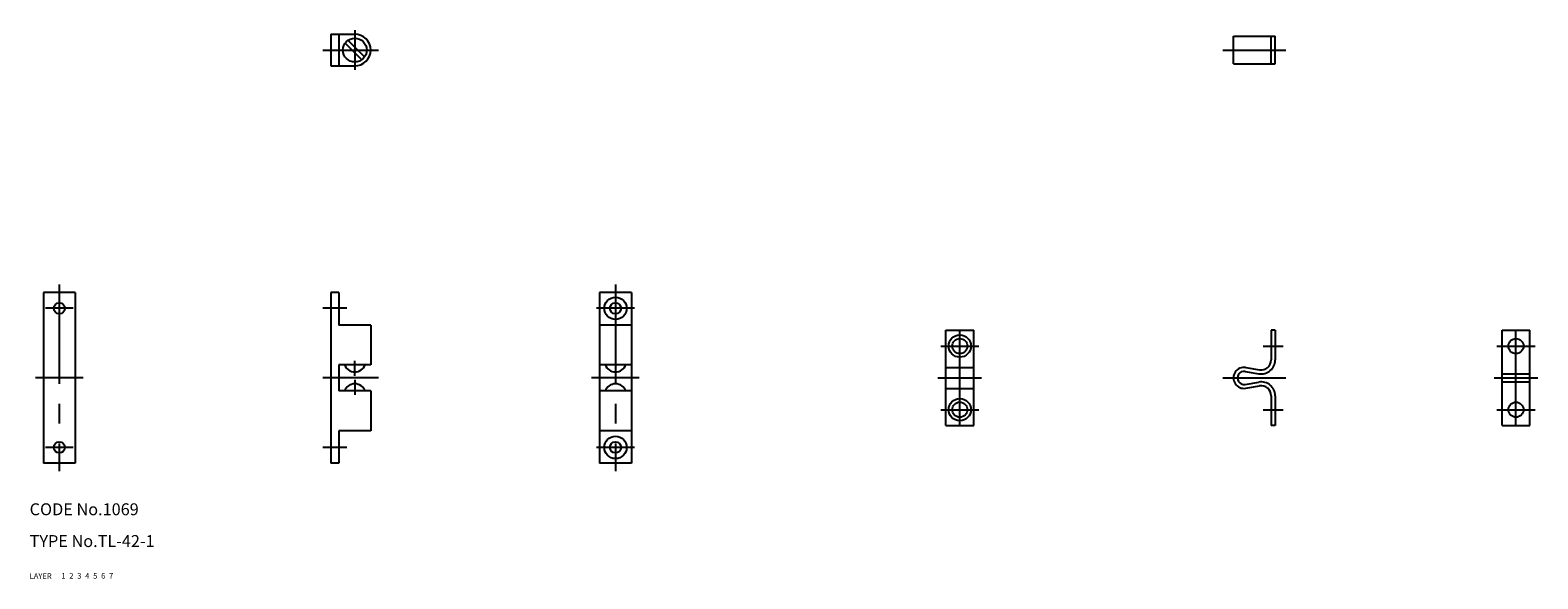
# Model space of a CAD drawing. Extents: x 10 to 390, y 10 to 148.
import ezdxf

# ---------------------------------------------------------------- set-up
doc = ezdxf.new("R2010")
doc.units = 0
doc.header["$LTSCALE"] = 20
doc.header["$MEASUREMENT"] = 0
for name, pattern in [('CENTER', [2, 1.25, -0.25, 0.25, -0.25]), ('DASHED', [0.75, 0.5, -0.25]), ('PHANTOM', [2.5, 1.25, -0.25, 0.25, -0.25, 0.25, -0.25])]:
    doc.linetypes.add(name, pattern=pattern)
for name, color, linetype in [('1', 7, 'CONTINUOUS'), ('2', 4, 'CONTINUOUS'), ('3', 2, 'DASHED'), ('4', 1, 'CENTER'), ('5', 6, 'PHANTOM'), ('6', 5, 'CONTINUOUS'), ('7', 3, 'CONTINUOUS')]:
    doc.layers.add(name, color=color, linetype=linetype)

msp = doc.modelspace()

# ---------------------------------------------------------------- linework, layer by layer
at = {"layer": '1', "linetype": 'Continuous'}
for p, q in [((85.837845, 147.04589), (85.837845, 139.04589)), ((85.837845, 147.04589), (91.837845, 147.04589)), ((87.837845, 147.04589), (87.837845, 139.04589)), ((89.392645, 144.78389), (93.575945, 140.60089)), ((90.099745, 145.49089), (94.283045, 141.30789)), ((313.002545, 139.54589), (313.002545, 146.54589)), ((313.002545, 146.54589), (323.502545, 146.54589)), ((322.502545, 139.54589), (322.502545, 146.54589)), ((323.502545, 139.54589), (323.502545, 146.54589)), ((85.837845, 139.04589), (91.837845, 139.04589)), ((313.002545, 139.54589), (323.502545, 139.54589)), ((13.460545, 82.06089), (13.460545, 39.06099)), ((21.460545, 82.06089), (13.460545, 82.06089)), ((21.460545, 82.06089), (21.460545, 39.06099)), ((85.837845, 82.06089), (85.837845, 39.06099)), ((87.837845, 82.06089), (85.837845, 82.06089)), ((87.837845, 82.06089), (87.837845, 73.86099)), ((153.460545, 82.06089), (153.460545, 39.06099)), ((161.460545, 82.06089), (153.460545, 82.06089)), ((161.460545, 82.06089), (161.460545, 39.06099)), ((95.837845, 73.86099), (87.837845, 73.86099)), ((95.837845, 73.86099), (95.837845, 63.86099)), ((161.460545, 73.86099), (153.460545, 73.86099)), ((240.625545, 72.56099), (247.625545, 72.56099)), ((240.625545, 48.56099), (240.625545, 72.56099)), ((247.625545, 48.56099), (247.625545, 72.56099)), ((322.502545, 72.56099), (322.502545, 65.06099)), ((323.502545, 72.56099), (322.502545, 72.56099)), ((323.502545, 72.56099), (323.502545, 65.06099)), ((380.625545, 72.56099), (387.625545, 72.56099)), ((380.625545, 48.56099), (380.625545, 72.56099)), ((387.625545, 48.56099), (387.625545, 72.56099)), ((87.837845, 63.86099), (87.837845, 57.26099)), ((95.837845, 63.86099), (87.837845, 63.86099)), ((161.460545, 63.86099), (153.460545, 63.86099)), ((240.625545, 63.21099), (247.625545, 63.21099)), ((315.922013, 62.188837), (319.430946, 61.607981)), ((316.085327, 63.175412), (319.59426, 62.594555)), ((380.625545, 61.56099), (387.625545, 61.56099)), ((95.837845, 57.26099), (87.837845, 57.26099)), ((95.837845, 57.26099), (95.837845, 47.26099)), ((161.460545, 57.26099), (153.460545, 57.26099)), ((240.625545, 57.91099), (247.625545, 57.91099)), ((315.922013, 58.933143), (319.430946, 59.514)), ((316.085327, 57.946569), (319.59426, 58.527425)), ((380.625545, 59.56099), (387.625545, 59.56099)), ((322.502545, 56.06099), (322.502545, 48.56099)), ((323.502545, 56.06099), (323.502545, 48.56099)), ((95.837845, 47.26099), (87.837845, 47.26099)), ((87.837845, 47.26099), (87.837845, 39.06099)), ((161.460545, 47.26099), (153.460545, 47.26099)), ((240.625545, 48.56099), (247.625545, 48.56099)), ((323.502545, 48.56099), (322.502545, 48.56099)), ((380.625545, 48.56099), (387.625545, 48.56099)), ((21.460545, 39.06099), (13.460545, 39.06099)), ((87.837845, 39.06099), (85.837845, 39.06099)), ((161.460545, 39.06099), (153.460545, 39.06099))]:
    msp.add_line(p, q, dxfattribs=at)
for centre, radius in [((91.837845, 143.04589), 3), ((157.460545, 78.06089), 2.8), ((17.460545, 78.06089), 1.4), ((157.460545, 78.06089), 1.4), ((244.125545, 68.56099), 2.8), ((244.125545, 68.56099), 1.9), ((384.125545, 68.56099), 1.9), ((244.125545, 52.56099), 2.8), ((244.125545, 52.56099), 1.9), ((384.125545, 52.56099), 1.9), ((157.460545, 43.06099), 2.8), ((17.460545, 43.06099), 1.4), ((157.460545, 43.06099), 1.4)]:
    msp.add_circle(centre, radius, dxfattribs=at)
for centre, radius, start, end in [((91.837845, 143.04589), 4, 270, 90), ((320.002545, 65.06099), 3.5, 260.600687, 0), ((320.002545, 65.06099), 2.5, 260.600687, 0), ((91.837845, 64.83899), 2.778, 200.613, 339.387), ((157.460545, 64.83899), 2.778, 200.613, 339.387), ((315.652545, 60.56099), 2.65, 80.600687, 279.399313), ((315.652545, 60.56099), 1.65, 80.600687, 279.399313), ((91.837845, 56.28299), 2.778, 20.6129, 159.387), ((157.460545, 56.28299), 2.778, 20.6129, 159.387), ((320.002545, 56.06099), 3.5, 0, 99.399313), ((320.002545, 56.06099), 2.5, 0, 99.399313)]:
    msp.add_arc(centre, radius, start, end, dxfattribs=at)
at = {"layer": '4', "linetype": 'CENTER'}
for p, q in [((91.837845, 148.04589), (91.837845, 138.04589)), ((83.837845, 143.04589), (97.837545, 143.04589)), ((310.352545, 143.04589), (326.152545, 143.04589)), ((17.460545, 84.06089), (17.460545, 37.06099)), ((157.460545, 84.06089), (157.460545, 37.06099)), ((20.960545, 78.06089), (13.960545, 78.06089)), ((89.837845, 78.06089), (83.837845, 78.06089)), ((162.260545, 78.06089), (152.660545, 78.06089)), ((244.125545, 48.56099), (244.125545, 72.56099)), ((384.125545, 48.56099), (384.125545, 72.56099)), ((239.325545, 68.56099), (248.925545, 68.56099)), ((320.502545, 68.56099), (325.502545, 68.56099)), ((379.325545, 68.56099), (388.925545, 68.56099)), ((91.837845, 61.06099), (91.837845, 64.86099)), ((23.460545, 60.56099), (11.460545, 60.56099)), ((97.837545, 60.56099), (83.837845, 60.56099)), ((91.837845, 60.06099), (91.837845, 56.26099)), ((163.460545, 60.56099), (151.460545, 60.56099)), ((238.625545, 60.56099), (249.625545, 60.56099)), ((310.352545, 60.56099), (326.152545, 60.56099)), ((378.625545, 60.56099), (389.625545, 60.56099)), ((239.325545, 52.56099), (248.925545, 52.56099)), ((320.502545, 52.56099), (325.502545, 52.56099)), ((379.325545, 52.56099), (388.925545, 52.56099)), ((20.960545, 43.06099), (13.960545, 43.06099)), ((89.837845, 43.06099), (83.837845, 43.06099)), ((162.260545, 43.06099), (152.660545, 43.06099))]:
    msp.add_line(p, q, dxfattribs=at)

# ---------------------------------------------------------------- texts
at = {"layer": '1', "linetype": 'Continuous'}
for s, p in [('LAYER', (10, 10)), ('1', (17.979511, 10.048737))]:
    msp.add_text(s, height=1.4, dxfattribs=at).set_placement(p)
at = {"layer": '2', "linetype": 'Continuous'}
msp.add_text('2', height=1.4, dxfattribs=at).set_placement((19.979511, 10.048737))
at = {"layer": '3', "linetype": 'DASHED'}
msp.add_text('3', height=1.4, dxfattribs=at).set_placement((21.979511, 10.048737))
at = {"layer": '4', "linetype": 'CENTER'}
msp.add_text('4', height=1.4, dxfattribs=at).set_placement((23.979511, 10.048737))
at = {"layer": '5', "linetype": 'PHANTOM'}
msp.add_text('5', height=1.4, dxfattribs=at).set_placement((25.979511, 10.048737))
at = {"layer": '6', "linetype": 'Continuous'}
msp.add_text('6', height=1.4, dxfattribs=at).set_placement((27.979511, 10.048737))
at = {"layer": '7', "linetype": 'Continuous'}
for s, height, p in [('CODE No.1069', 3, (10, 26)), ('TYPE No.TL-42-1', 3, (10, 18)), ('7', 1.4, (29.979511, 10.048737))]:
    msp.add_text(s, height=height, dxfattribs=at).set_placement(p)

doc.saveas('drawing.dxf')
